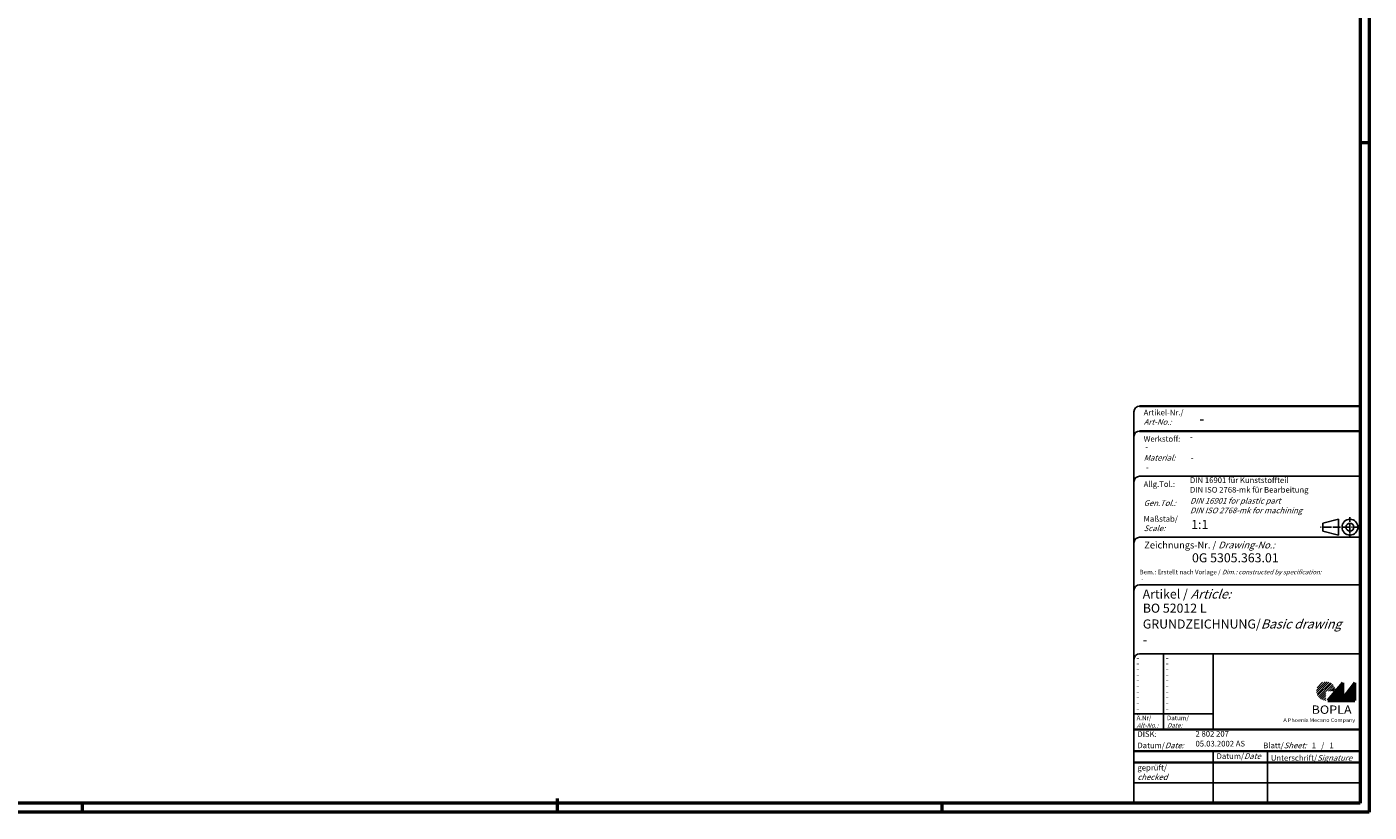
# Model space of a CAD drawing. Extents: x 1 to 1188, y 0 to 840.
# Drawn here: x 594 to 1188, y 1 to 348 of the extents above; entities that cross this region are included whole.
import ezdxf

# ---------------------------------------------------------------- set-up
doc = ezdxf.new("R2010")
doc.units = 0
doc.header["$LTSCALE"] = 0.5
doc.linetypes.add('ACAD_ISO04W100', pattern=[30.5, 24, -3, 0.5, -3])
doc.layers.get('0').update_dxf_attribs({"linetype": 'CONTINUOUS'})
doc.styles.get("Standard").update_dxf_attribs({"font": 'ISOCP.shx', "width": 1.2})

msp = doc.modelspace()

# ---------------------------------------------------------------- hatches: boundary and pattern name
at = {"linetype": 'Continuous', "lineweight": 25}
h = msp.add_hatch(dxfattribs=at)
h.set_pattern_fill('_U', color=1, scale=0.65, angle=45, style=0, pattern_type=0)
h.set_pattern_definition([(45, (769, -9.08885), (-0.4596194, 0.4596194), [])])
edge = h.paths.add_edge_path()
edge.add_line((1168.883, 50.365), (1168.883, 54.515))
edge.add_line((1168.883, 54.515), (1173.033, 54.515))
edge.add_arc((1168.883, 54.515), 4.15, 0, 270)
h = msp.add_hatch(dxfattribs=at)
h.set_pattern_fill('_U', color=1, scale=0.1, angle=45, style=0, pattern_type=0)
h.set_pattern_definition([(45, (769, -9.08885), (-0.070710678, 0.070710678), [])])
h.paths.add_polyline_path([(1176.433, 58.165), (1169.733, 50.365), (1181.733, 50.365), (1181.733, 58.165), (1176.433, 51.265)])

# ---------------------------------------------------------------- linework, layer by layer
at = {"color": 1, "linetype": 'Continuous', "lineweight": 50}
for p, q in [((1188, 840), (1188, 1)), ((1184, 297), (1188, 297)), ((829, 7), (829, 1)), ((1188, 1), (1, 1)), ((619, 5), (619, 1)), ((999, 5), (999, 1))]:
    msp.add_line(p, q, dxfattribs=at)
at = {"color": 3, "linetype": 'Continuous', "lineweight": 50}
for p, q in [((1184, 836), (1184, 5)), ((1184, 5), (20, 5))]:
    msp.add_line(p, q, dxfattribs=at)
at = {"color": 5, "linetype": 'Continuous', "lineweight": 35}
for p, q in [((1184, 180.5), (1086.5, 180.5)), ((1184, 169.5), (1086.5, 169.5)), ((1084, 37.5), (1184, 37.5)), ((1084, 28), (1184, 28)), ((1084, 23), (1184, 23)), ((1084, 23), (1184, 23))]:
    msp.add_line(p, q, dxfattribs=at)
at = {"color": 5, "linetype": 'Continuous'}
for p, q in [((1084, 178), (1084, 5)), ((1184, 149.5), (1086.5, 149.5)), ((1174.5, 130.5), (1167.5, 128.75)), ((1167.5, 125.25), (1167.5, 128.75)), ((1174.5, 123.5), (1167.5, 125.25)), ((1174.5, 123.5), (1174.5, 130.5)), ((1184, 122.5), (1086.5, 122.5)), ((1184, 101.5), (1086.5, 101.5)), ((1184, 71), (1086.5, 71)), ((1119, 71), (1119, 37.5)), ((1119, 28), (1119, 5))]:
    msp.add_line(p, q, dxfattribs=at)
at = {"color": 1, "linetype": 'ACAD_ISO04W100', "ltscale": 0.145161}
msp.add_line((1179.5, 122.5), (1179.5, 131.5), dxfattribs=at)
at = {"color": 1, "linetype": 'ACAD_ISO04W100', "ltscale": 0.282258}
msp.add_line((1184, 127), (1166.5, 127), dxfattribs=at)
at = {"color": 1, "linetype": 'Continuous'}
for p, q in [((1097, 71), (1097, 37.5)), ((1084, 44.5), (1119, 44.5))]:
    msp.add_line(p, q, dxfattribs=at)
at = {"color": 7, "linetype": 'Continuous', "lineweight": 50}
for p, q in [((1176.433, 58.165), (1169.733, 50.365)), ((1181.733, 58.165), (1176.433, 51.265)), ((1176.433, 51.265), (1176.433, 58.165)), ((1181.733, 50.365), (1181.733, 58.165)), ((1169.733, 50.365), (1181.733, 50.365))]:
    msp.add_line(p, q, dxfattribs=at)
at = {"color": 1, "linetype": 'Continuous', "lineweight": 25}
for p, q in [((1143, 28), (1143, 5)), ((1084, 14), (1184, 14))]:
    msp.add_line(p, q, dxfattribs=at)
at = {"color": 5, "linetype": 'Continuous'}
for radius in [3.5, 1.75]:
    msp.add_circle((1179.5, 127), radius, dxfattribs=at)
for centre in [(1086.5, 178), (1086.5, 167), (1086.5, 147), (1086.5, 120), (1086.5, 99), (1086.5, 68.5)]:
    msp.add_arc(centre, 2.5, 90, 180, dxfattribs=at)

# ---------------------------------------------------------------- texts
at = {"color": 1, "linetype": 'Continuous', "width": 1.5}
for p in [(1085, 68.25), (1085, 65.75), (1098, 68.25), (1098, 65.75), (1085, 63.25), (1085, 60.75), (1098, 63.25), (1098, 60.75), (1085, 58.25), (1085, 55.75), (1085, 53.25), (1098, 58.25), (1098, 55.75), (1098, 53.25), (1085, 50.75), (1085, 48.25), (1098, 50.75), (1098, 48.25), (1085, 45.75), (1098, 45.75)]:
    msp.add_text('-', height=2, dxfattribs=at).set_placement(p)
at = {"color": 5, "linetype": 'Continuous', "lineweight": 35, "attachment_point": 7}
for s, insert, char_height in [('{\\C1;Artikel-Nr./\\P\\Q20;Art-No.:}', (1088.294, 172.247), 2.5), ('{\\C7;-}', (1112.841, 172.467), 5), ('{\\C1;Werkstoff:}', (1088.294, 164.76), 2.5), ('-', (1108.791, 164.803), 2.5), ('-', (1088.971, 160.554), 2.5), ('{\\Q20;\\C1;Material:}', (1088.294, 156.406), 2.5), ('{\\Q20;-}', (1108.791, 156.448), 2.5), ('{\\Q20;-}', (1088.971, 152.199), 2.5), ('DIN 16901 für Kunststoffteil', (1108.791, 145.739), 2.5), ('{\\C1;Allg.Tol.:}', (1088.294, 144.76), 2.5), ('DIN ISO 2768-mk für Bearbeitung', (1108.791, 141.49), 2.5), ('{\\Q20;\\C1;Gen.Tol.:}', (1088.294, 136.406), 2.5), ('{\\Q20;DIN 16901 for plastic part}', (1108.791, 137.384), 2.5), ('{\\C1;Maßstab/\\P\\Q20;Scale:}', (1088.294, 125.247), 2.5), ('{\\Q20;DIN ISO 2768-mk for machining}', (1108.791, 133.136), 2.5), ('{\\C7;1:1}', (1109.307, 126.199), 4), ('Zeichnungs-Nr. / {\\Q20;Drawing-No.:}', (1088.57, 117.578), 3), ('{\\C7;0G 5305.363.01}', (1109.681, 111.436), 4), ('{\\C1;Bem.: Erstellt nach Vorlage / \\Q20;Dim.: constructed by specification:}', (1086.49, 106.142), 2), ('{\\C1;-}', (1087.231, 103.062), 2), ('{\\C7;Artikel / \\Q20;Article:}', (1087.88, 95.429), 4), ('{\\C7;BO 52012 L}', (1087.93, 89.181), 4), ('{\\C7;GRUNDZEICHNUNG/\\Q20;Basic drawing}', (1087.93, 82.181), 4), ('{\\C7;-}', (1087.93, 75.181), 4), ('{\\C1;Ä.Nr/\\P\\Q20;Alt-No.:}', (1085.168, 38.323), 2), ('{\\C1;Datum/\\P\\Q20;Date:}', (1098.592, 38.323), 2), ('DISK:', (1085.529, 33.495), 2.5), ('2 802 207', (1111.218, 33.606), 2.5), ('Datum/{\\Q20;Date:}', (1085.529, 29.249), 2.5), ('05.03.2002 AS', (1111.218, 29.249), 2.5), ('Blatt/{\\Q20;Sheet:   }1   /   1', (1141.176, 29.249), 2.5), ('Datum/{\\Q20;Date}', (1120.529, 24.521), 2.5), ('{\\T0.9;Unterschrift/\\Q20;Signature}', (1144.529, 23.724), 2.5), ('geprüft/\\P{\\Q20;checked}', (1085.529, 15.249), 2.5)]:
    msp.add_mtext(s, dxfattribs=dict(at, insert=insert, char_height=char_height))
at = {"color": 7, "linetype": 'Continuous', "lineweight": 50, "insert": (1162.566, 44.465), "char_height": 3.7, "attachment_point": 7, "line_spacing_factor": 1.135135}
msp.add_mtext('{\\fArial|b1|i0|c0|p34;\\W1.1;BOPLA}', dxfattribs=at)
at = {"color": 7, "linetype": 'Continuous', "lineweight": 50, "insert": (1150.084, 40.883), "char_height": 1.6, "attachment_point": 7}
msp.add_mtext('{\\fArial|b0|i0|c0|p34;\\W1.1;\\C1;A Phoenix Mecano Company}', dxfattribs=at)

doc.saveas('drawing.dxf')
